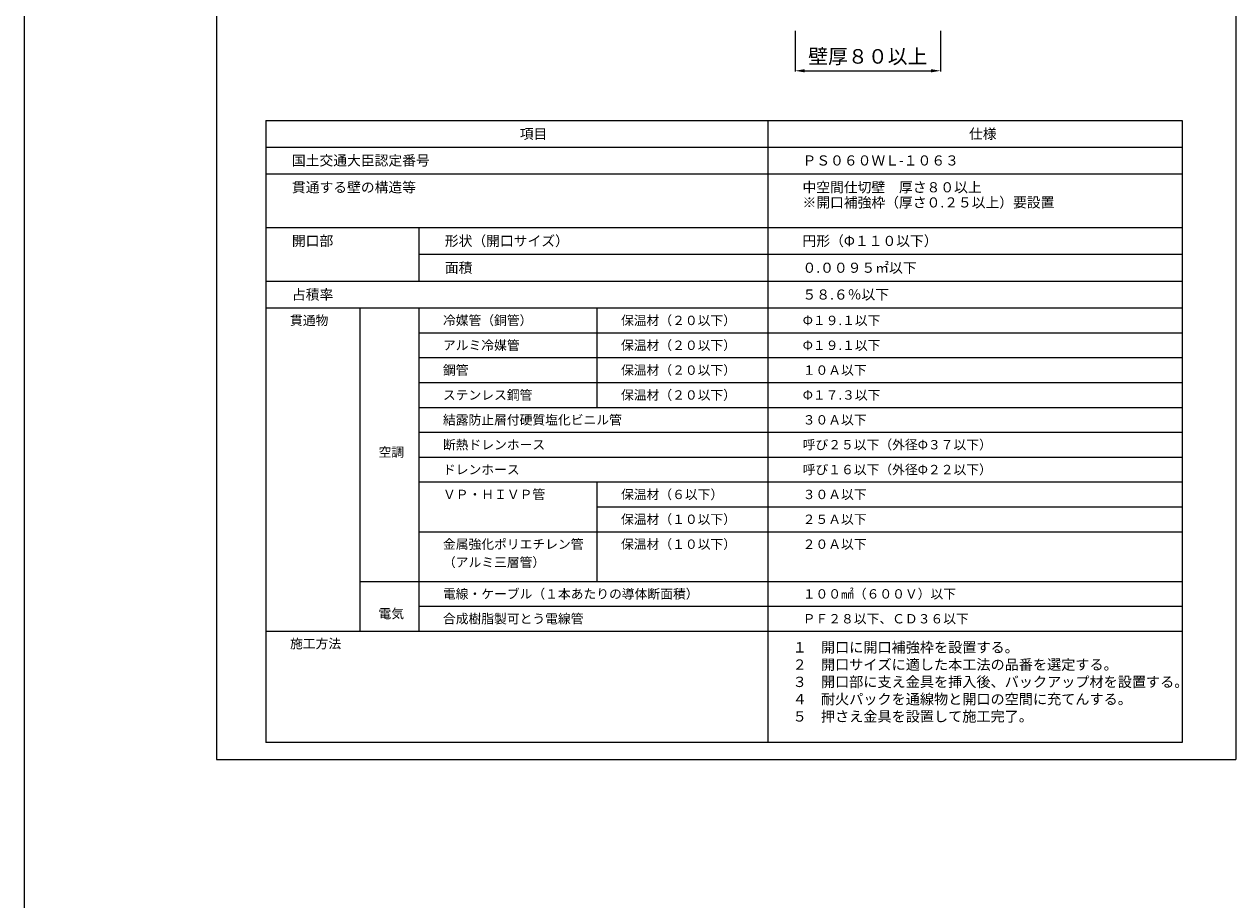
# Model space of a CAD drawing. Units: millimetres. Extents: x 1479 to 3684, y -128 to 1441.
# Drawn here: x 1786 to 2035, y 257 to 437 of the extents above; entities that cross this region are included whole.
import ezdxf

# ---------------------------------------------------------------- set-up
doc = ezdxf.new("R2010")
doc.units = ezdxf.units.MM
for name, color, linetype in [('図面枠', 7, 'Continuous'), ('寸法', 7, 'Continuous'), ('文字', 7, 'Continuous')]:
    doc.layers.add(name, color=color, linetype=linetype)
doc.styles.get("Standard").update_dxf_attribs({"font": 'arial.ttf'})
doc.dimstyles.get("Standard").update_dxf_attribs({"dimtxt": 0.18, "dimasz": 0.18, "dimexe": 0.18, "dimexo": 0.0625, "dimgap": 0.09, "dimtad": 0, "dimtih": 1, "dimtoh": 1, "dimdec": 4, "dimzin": 0, "dimdsep": 46, "dimtxsty": 'Standard', "dimcen": 0.09, "dimadec": 0, "dimazin": 0, "dimtfac": 1, "dimtdec": 4, "dimtofl": 0, "dimtmove": 0, "dimatfit": 3, "dimfxl": 1, "dimtolj": 1, "dimtzin": 0, "dimarcsym": 0})

# ---------------------------------------------------------------- blocks, each defined once
blk = doc.blocks.new('*D8')
at = {"layer": 'Defpoints', "color": 0, "linetype": 'Continuous', "transparency": 16777216}
for p in [(1944.57, 435.97), (1974.57, 435.97), (1974.57, 427.75)]:
    blk.add_point(p, dxfattribs=at)
at = {"layer": '寸法', "color": 0, "linetype": 'Continuous', "lineweight": -2, "transparency": 16777216}
for p, q in [((1944.57, 435.97), (1944.57, 427.57)), ((1974.57, 435.97), (1974.57, 427.57)), ((1946.57, 427.75), (1972.57, 427.75))]:
    blk.add_line(p, q, dxfattribs=at)
at = {"layer": '寸法', "color": 0, "linetype": 'Continuous', "transparency": 16777216}
for points in [[(1946.57, 428.08), (1946.57, 427.41), (1944.57, 427.75)], [(1972.57, 428.08), (1972.57, 427.41), (1974.57, 427.75)]]:
    blk.add_solid(points, dxfattribs=at)
at = {"layer": '寸法', "color": 0, "linetype": 'Continuous', "lineweight": 13, "transparency": 16777216, "insert": (1959.57, 430.71), "char_height": 3, "attachment_point": 5}
blk.add_mtext('\\A1;{\\fMS PGothic|b0|i0|c128|p50;壁厚８０以上}', dxfattribs=at)

msp = doc.modelspace()

# ---------------------------------------------------------------- linework, layer by layer
at = {"layer": '図面枠'}
msp.add_line((1785.77987, 1360.30531), (1785.77987, -128.48871), dxfattribs=at)
at = {"layer": '図面枠', "linetype": 'Continuous', "lineweight": 13}
for p, q in [((1825.37186, 582.85542), (1825.37186, 285.85542)), ((2035.37186, 582.85542), (2035.37186, 285.85542)), ((1835.55392, 417.4947), (2024.29675, 417.4947)), ((1835.55392, 417.4947), (1835.55392, 378.81602)), ((1938.94006, 417.4947), (1938.94006, 289.31907)), ((2024.29675, 417.4947), (2024.29675, 289.31907)), ((2024.29675, 411.96918), (1835.55392, 411.96918)), ((2024.29675, 406.44365), (1835.55392, 406.44365)), ((2024.29675, 395.3926), (1835.55392, 395.3926)), ((1867.0574, 395.3926), (1867.0574, 384.34154)), ((2024.29675, 389.86707), (1867.0574, 389.86707)), ((2024.29675, 384.34154), (1835.55392, 384.34154)), ((2024.29675, 378.81602), (1835.55392, 378.81602)), ((1835.55392, 378.81602), (1835.55392, 289.31907)), ((1854.9376, 378.81602), (1854.9376, 312.22058)), ((1867.0574, 378.81602), (1867.0574, 312.22058)), ((1903.7405, 378.81602), (1903.7405, 358.32511)), ((2024.29675, 373.69329), (1867.0574, 373.69329)), ((2024.29675, 368.57057), (1867.0574, 368.57057)), ((2024.29675, 363.44784), (1867.0574, 363.44784)), ((2024.29675, 358.32511), (1867.0574, 358.32511)), ((2024.29675, 353.20239), (1867.0574, 353.20239)), ((2024.29675, 348.07966), (1867.0574, 348.07966)), ((2024.29675, 342.95694), (1867.0574, 342.95694)), ((1903.7405, 342.95694), (1903.7405, 322.46603)), ((2024.29675, 337.83421), (1903.7405, 337.83421)), ((2024.29675, 332.71148), (1867.0574, 332.71148)), ((2024.29675, 322.46603), (1854.9376, 322.46603)), ((2024.29675, 317.34331), (1867.0574, 317.34331)), ((2024.29675, 312.22058), (1835.55392, 312.22058)), ((2024.29675, 289.31907), (1835.55392, 289.31907)), ((1825.37186, 285.85542), (2035.37186, 285.85542))]:
    msp.add_line(p, q, dxfattribs=at)

# ---------------------------------------------------------------- texts
at = {"layer": '文字', "linetype": 'Continuous', "lineweight": 13, "attachment_point": 1}
for s, width, gutter_width, heights, insert, char_height, line_spacing_factor in [('項目', 31.9802804, 0.92092, [2.68531], (1887.867, 415.79047), 2.081267, 0.75), ('仕様', 31.9802804, 0.92092, [2.68531], (1980.423, 415.79047), 2.081267, 0.75), ('国土交通大臣認定番号', 31.9802804, 0.92092, [2.68531], (1840.92972, 410.30823), 2.081267, 0.75), ('{\\fMS PGothic|b0|i0|c128|p50;ＰＳ０６０ＷＬ}-{\\fMS PGothic|b0|i0|c128|p50;１０６３}', 31.9802804, 0.92092, [2.68531], (1946.11243, 410.30823), 2.0812668, 0.75), ('貫通する壁の構造等', 31.9802804, 0.92092, [2.68531], (1840.92972, 404.7827), 2.081267, 0.75), ('{\\fMS PGothic|b0|i0|c128|p50;中空間仕切壁\u3000厚さ８０以上\\P\u3000\\fMS PGothic|b0|i0|c0|p50;※\\fMS PGothic|b0|i0|c128|p50;開口補強枠（厚さ０}.{\\fMS PGothic|b0|i0|c128|p50;２５以上）要設置}', 58.9339655, 0.92092, [8.44307], (1946.11243, 404.7827), 2.08126677, 0.9), ('開口部', 31.9802804, 0.92092, [2.68531], (1840.92972, 393.73165), 2.081267, 0.75), ('形状（開口サイズ）', 31.9802804, 0.92092, [2.68531], (1872.43319, 393.73165), 2.081267, 0.75), ('{\\fMS PGothic|b0|i0|c128|p50;円形（}Φ{\\fMS PGothic|b0|i0|c128|p50;１１０以下）}', 31.9802804, 0.92092, [2.68531], (1946.11243, 393.73165), 2.0812668, 0.75), ('面積', 31.9802804, 0.92092, [2.68531], (1872.43319, 388.20612), 2.081267, 0.75), ('０.００９５{\\fMS PGothic|b0|i0|c128|p50;㎡}以下', 31.9802804, 0.92092, [2.68531], (1946.11243, 388.20612), 2.0812668, 0.75), ('占積率', 31.9802804, 0.92092, [2.68531], (1840.92972, 382.6806), 2.081267, 0.75), ('{\\fMS PGothic|b0|i0|c128|p50;５８}.{\\fMS PGothic|b0|i0|c128|p50;６％以下}', 31.9802804, 0.92092, [2.68531], (1946.11243, 382.6806), 2.0812668, 0.75), ('貫通物', 29.6489775, 0.85379, [2.48956], (1840.53783, 377.27615), 1.929546, 0.75), ('冷媒管（銅管）', 29.5336371, 0.85379, [6.52346], (1872.04131, 377.27615), 1.929546, 0.75), ('保温材（２０以下）', 41.4504264, 0.85379, [3.34959], (1908.72441, 377.27615), 1.929546, 0.75), ('Φ{\\fMS PGothic|b0|i0|c128|p50;１９.１以下}', 29.6489775, 0.85379, [2.48956], (1946.15231, 377.27615), 1.9295463, 0.75), ('アルミ冷媒管', 29.6489775, 0.85379, [2.48956], (1872.04131, 372.15343), 1.929546, 0.75), ('保温材（２０以下）', 29.6489775, 0.85379, [2.48956], (1908.72441, 372.15343), 1.929546, 0.75), ('Φ{\\fMS PGothic|b0|i0|c128|p50;１９.１以下}', 29.6489775, 0.85379, [2.48956], (1946.15231, 372.15343), 1.9295463, 0.75), ('鋼管', 29.7643179, 0.85379, [6.52346], (1872.04131, 367.0307), 1.929546, 0.75), ('保温材（２０以下）', 29.6489775, 0.85379, [0.43471], (1908.72441, 367.0307), 1.929546, 0.75), ('{\\fMS PGothic|b0|i0|c128|p50;１０Ａ以下}', 29.6489775, 0.85379, [2.48956], (1946.15231, 367.0307), 1.9295463, 0.75), ('ステンレス鋼管', 29.6489775, 0.85379, [2.48956], (1872.04131, 361.90797), 1.929546, 0.75), ('保温材（２０以下）', 29.6489775, 0.85379, [0.43471], (1908.72441, 361.90797), 1.929546, 0.75), ('Φ{\\fMS PGothic|b0|i0|c128|p50;１７.３以下}', 22.4634224, 0.85379, [4.7124], (1946.15231, 361.90797), 1.9295463, 0.75), ('{\\fMS PGothic|b0|i0|c128|p50;結露防止層付硬質塩化ビニル管}', 79.4538481, 0.85379, [3.41742], (1872.04131, 356.78525), 1.9295463, 0.75), ('{\\fMS PGothic|b0|i0|c128|p50;３０Ａ以下}', 29.6489775, 0.85379, [2.48956], (1946.15231, 356.78525), 1.9295463, 0.75), ('断熱ドレンホース', 29.6489775, 0.85379, [2.48956], (1872.04131, 351.66252), 1.929546, 0.75), ('{\\fMS PGothic|b0|i0|c128|p50;呼び２５以下（外径}Φ{\\fMS PGothic|b0|i0|c128|p50;３７以下）}', 36.174872, 0.85379, [2.48956], (1946.15231, 351.66252), 1.9295463, 0.75), ('空調', 18.985455, 0.85379, [3.72717], (1858.76844, 350.13522), 1.929546, 0.75), ('ドレンホース', 29.6489775, 0.85379, [2.48956], (1872.04131, 346.5398), 1.929546, 0.75), ('{\\fMS PGothic|b0|i0|c128|p50;呼び１６以下（外径}Φ{\\fMS PGothic|b0|i0|c128|p50;２２以下）}', 36.174872, 0.85379, [2.48956], (1946.15231, 346.5398), 1.9295463, 0.75), ('ＶＰ・ＨＩＶＰ管', 29.2772984, 0.85379, [6.38975], (1872.04131, 341.41707), 1.929546, 0.75), ('{\\fMS PGothic|b0|i0|c128|p50;保温材（６以下）}', 29.6489775, 0.85379, [0.43471], (1908.72441, 341.41707), 1.9295463, 0.75), ('{\\fMS PGothic|b0|i0|c128|p50;３０Ａ以下}', 29.6489775, 0.85379, [2.48956], (1946.15231, 341.41707), 1.9295463, 0.75), ('{\\fMS PGothic|b0|i0|c128|p50;保温材（１０以下）}', 29.6489775, 0.85379, [0.43471], (1908.72441, 336.29434), 1.9295463, 0.75), ('{\\fMS PGothic|b0|i0|c128|p50;２５Ａ以下}', 29.6489775, 0.85379, [2.48956], (1946.15231, 336.29434), 1.9295463, 0.75), ('金属強化ポリエチレン管\\P（アルミ三層管）', 29.2772984, 0.85379, [13.82831], (1872.04131, 331.17162), 1.9295463, 1.160705), ('{\\fMS PGothic|b0|i0|c128|p50;保温材（１０以下）}', 29.6489775, 0.85379, [2.48956], (1908.72441, 331.17162), 1.9295463, 0.75), ('２０Ａ以下', 29.6489775, 0.85379, [2.48956], (1946.15231, 331.17162), 1.929546, 0.75), ('電線・ケーブル（１本あたりの導体断面積）', 57.3472716, 0.85379, [2.48956], (1872.04131, 320.92617), 1.9295463, 0.75), ('{\\fMS PGothic|b0|i0|c128|p50;１００㎟（６００Ｖ）以下}', 29.6489775, 0.85379, [2.48956], (1946.15231, 320.92617), 1.9295463, 0.75), ('電気', 18.985455, 0.85379, [3.72717], (1858.76844, 316.86461), 1.929546, 0.75), ('合成樹脂製可とう電線管', 29.6489775, 0.85379, [2.48956], (1872.04131, 315.80344), 1.9295463, 0.75), ('{\\fMS PGothic|b0|i0|c128|p50;ＰＦ２８以下、ＣＤ３６以下}', 29.6489775, 0.85379, [2.48956], (1946.15231, 315.80344), 1.9295463, 0.75), ('施工方法', 29.6489775, 0.85379, [2.48956], (1840.53783, 310.68071), 1.929546, 0.75)]:
    msp.add_mtext_dynamic_manual_height_columns(s, width=width, gutter_width=gutter_width, heights=heights, dxfattribs=dict(at, insert=insert, char_height=char_height, line_spacing_factor=line_spacing_factor))
at = {"layer": '文字', "linetype": 'Continuous', "lineweight": 13, "insert": (1944.08544, 310.01759), "char_height": 2.1344692, "attachment_point": 1}
msp.add_mtext_dynamic_manual_height_columns('{\\fMS PGothic|b0|i0|c128|p50;１\u3000開口に開口補強枠を設置する。\\P２\u3000開口サイズに適した本工法の品番を選定する。\\P３\u3000開口部に支え金具を挿入後、バックアップ材を設置する。\\P４\u3000耐火パックを通線物と開口の空間に充てんする。\\P５\u3000押さえ金具を設置して施工完了。}', width=83.0752053, gutter_width=0.85379, heights=[21.43636], dxfattribs=at)

# ---------------------------------------------------------------- dimensions: what is measured, and where the dimension line sits
at = {"layer": '寸法', "linetype": 'Continuous', "lineweight": 13}
dim = msp.add_linear_dim(base=(1974.57365, 427.74684), p1=(1944.57363, 435.9714), p2=(1974.57365, 435.9714), text='{\\fMS PGothic|b0|i0|c128|p50;壁厚８０以上}', dimstyle='Standard', override={"dimtxt": 3, "dimasz": 2, "dimexo": 0, "dimgap": 1, "dimtad": 1}, dxfattribs=at)
dim.commit()
dim.dimension.update_dxf_attribs({"geometry": '*D8', "text_midpoint": (1959.57364, 430.70707)})

doc.saveas('drawing.dxf')
